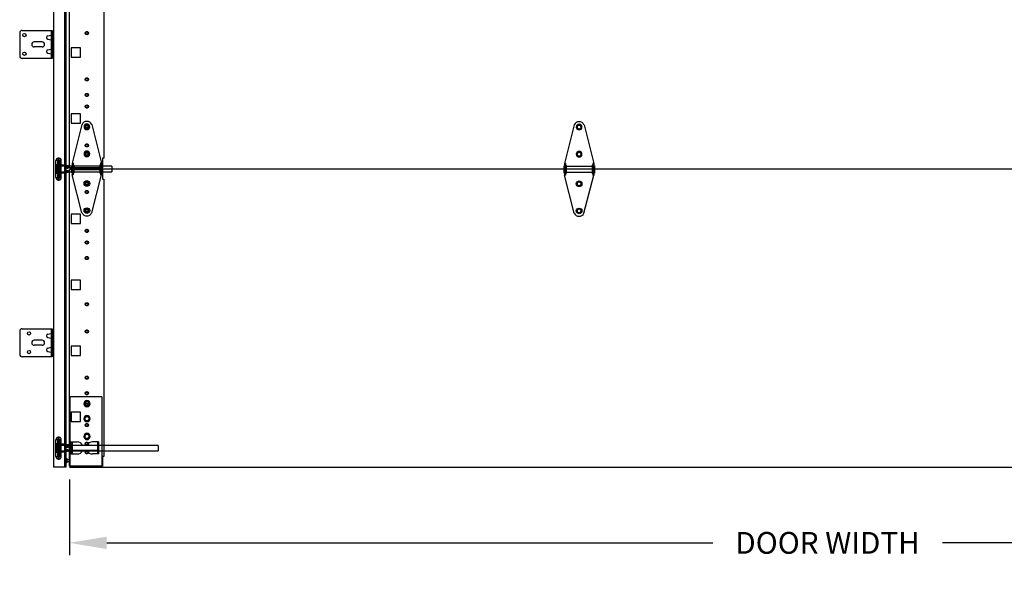
# Model space of a CAD drawing. Extents: x 234 to 877, y -235 to 323.
# Drawn here: x 235 to 314, y 159 to 203 of the extents above; entities that cross this region are included whole.
import ezdxf

# ---------------------------------------------------------------- set-up
doc = ezdxf.new("R2010")
doc.units = 0
doc.header["$LTSCALE"] = 5
doc.header["$MEASUREMENT"] = 0
doc.header["$PDMODE"] = 2
doc.linetypes.add('DASHED', pattern=[0.75, 0.5, -0.25])
doc.layers.get('0').update_dxf_attribs({"linetype": 'CONTINUOUS'})
doc.layers.get('Defpoints').update_dxf_attribs({"linetype": 'CONTINUOUS'})
for name, color, linetype in [('44', 7, 'CONTINUOUS'), ('6', 7, 'CONTINUOUS'), ('JAMB BRACKETS', 7, 'CONTINUOUS'), ('TEXT', 7, 'CONTINUOUS')]:
    doc.layers.add(name, color=color, linetype=linetype)
doc.layers.add('SECTION JOINTS', color=7, linetype='CONTINUOUS', lineweight=25)
doc.layers.add('STILES', color=7, linetype='CONTINUOUS', lineweight=25)
doc.styles.get("Standard").update_dxf_attribs({"font": 'TIMES.TTF'})
doc.dimstyles.get("Standard").update_dxf_attribs({"dimtxt": 1.75, "dimasz": 3, "dimexe": 1, "dimexo": 1, "dimgap": 1, "dimtad": 0, "dimtih": 1, "dimtoh": 1, "dimdec": 4, "dimzin": 0, "dimdsep": 46, "dimlunit": 4, "dimtxsty": 'STANDARD', "dimcen": 1, "dimadec": 4, "dimazin": 0, "dimtfac": 1, "dimtdec": 4, "dimtofl": 0, "dimtmove": 0, "dimatfit": 3, "dimfxl": 1, "dimfrac": 2, "dimtolj": 1, "dimtzin": 0, "dimarcsym": 0})

# ---------------------------------------------------------------- blocks, each defined once
blk = doc.blocks.new('A$C4F9C5F18')
at = {"layer": '6'}
for p, q in [((0, 2.063), (0, 0.187)), ((0.187, 2.25), (2.625, 2.25)), ((2.525, 2.25), (2.525, 0)), ((2.625, 2.25), (2.625, 0)), ((2.625, 0), (0.187, 0))]:
    blk.add_line(p, q, dxfattribs=at)
for centre in [(0.375, 1.875), (0.375, 0.375)]:
    blk.add_circle(centre, 0.133, dxfattribs=at)
for centre, start, end in [((0.187, 2.063), 90, 180), ((0.187, 0.187), 180, 270)]:
    blk.add_arc(centre, 0.187, start, end, dxfattribs=at)
at = {"layer": 'JAMB BRACKETS'}
for p, q in [((2.262, 1.824), (2.525, 1.879)), ((2.262, 1.551), (2.525, 1.496)), ((2.262, 0.699), (2.525, 0.754)), ((2.262, 0.426), (2.525, 0.371))]:
    blk.add_line(p, q, dxfattribs=at)
for centre in [(2.289, 1.687), (2.289, 0.562)]:
    blk.add_arc(centre, 0.139, 101.45215, 258.54785, dxfattribs=at)
at = {"layer": 'TEXT'}
for p, q in [((1.8, 1.325), (1.17, 1.325)), ((1.8, 0.925), (1.17, 0.925))]:
    blk.add_line(p, q, dxfattribs=at)
for centre, start, end in [((1.17, 1.125), 90, 270), ((1.8, 1.125), 0, 90), ((1.8, 1.125), 270, 0)]:
    blk.add_arc(centre, 0.2, start, end, dxfattribs=at)
blk = doc.blocks.new('A$C19DC7F08')
for p, q in [((4.72, 129.505), (4.72, 0)), ((3.72, 128.81), (3.72, 0)), ((4.61, 127.791), (4.61, 0)), ((4.72, 0), (3.72, 0)), ((5, 0), (127, 0))]:
    blk.add_line(p, q)
at = {"layer": '6'}
for p, q in [((1.182, 11.125), (3.62, 11.125)), ((3.52, 11.125), (3.52, 8.875)), ((3.62, 11.125), (3.62, 8.875)), ((0.995, 10.938), (0.995, 9.062)), ((3.62, 8.875), (1.182, 8.875))]:
    blk.add_line(p, q, dxfattribs=at)
for centre in [(1.745, 10.75), (1.745, 9.25)]:
    blk.add_circle(centre, 0.133, dxfattribs=at)
for centre, start, end in [((1.182, 10.938), 90, 180), ((1.182, 9.062), 180, 270)]:
    blk.add_arc(centre, 0.187, start, end, dxfattribs=at)
at = {"layer": 'JAMB BRACKETS'}
for p, q in [((3.257, 10.699), (3.52, 10.754)), ((3.257, 10.426), (3.52, 10.371)), ((3.257, 9.574), (3.52, 9.629)), ((3.257, 9.301), (3.52, 9.246))]:
    blk.add_line(p, q, dxfattribs=at)
for centre in [(3.284, 10.562), (3.284, 9.437)]:
    blk.add_arc(centre, 0.139, 101.45215, 258.54785, dxfattribs=at)
at = {"layer": 'SECTION JOINTS'}
blk.add_line((3.72, 132.64), (3.72, 0), dxfattribs=at)
at = {"layer": 'TEXT'}
for p, q in [((2.795, 10.2), (2.165, 10.2)), ((2.795, 9.8), (2.165, 9.8))]:
    blk.add_line(p, q, dxfattribs=at)
for centre, start, end in [((2.165, 10), 90, 270), ((2.795, 10), 0, 90), ((2.795, 10), 270, 0)]:
    blk.add_arc(centre, 0.2, start, end, dxfattribs=at)
at = {"layer": 'SECTION JOINTS'}
blk.add_blockref('A$C4F9C5F18', (0.995, 32.875), dxfattribs=at)
blk = doc.blocks.new('*D18')
at = {"layer": 'Defpoints', "color": 0}
for p in [(238.796, 167.283), (360.796, 167.283), (360.796, 161.181)]:
    blk.add_point(p, dxfattribs=at)
at = {"layer": 'TEXT', "color": 0, "lineweight": -2}
for p, q in [((238.796, 166.283), (238.796, 160.181)), ((360.796, 166.283), (360.796, 160.181)), ((241.796, 161.181), (290.555, 161.181)), ((357.796, 161.181), (309.036, 161.181))]:
    blk.add_line(p, q, dxfattribs=at)
at = {"layer": 'TEXT', "color": 0}
for points in [[(241.796, 161.681), (241.796, 160.681), (238.796, 161.181)], [(357.796, 161.681), (357.796, 160.681), (360.796, 161.181)]]:
    blk.add_solid(points, dxfattribs=at)
at = {"layer": 'TEXT', "color": 0, "insert": (299.796, 161.181), "char_height": 1.75, "attachment_point": 5}
blk.add_mtext('\\A1;DOOR WIDTH', dxfattribs=at)
blk = doc.blocks.new('24ES-COMM')
for p, q in [((-11.849, -1.801), (-11.849, 22.074)), ((-11.849, 22.074), (-9.201, 22.074)), ((-9.201, 22.074), (-9.201, 21.293)), ((-9.201, 21.293), (-9.076, 21.293)), ((-9.076, 21.293), (-9.076, -1.02)), ((-9.201, -1.02), (-9.201, -1.801)), ((-9.076, -1.02), (-9.201, -1.02)), ((-9.201, -1.801), (-11.849, -1.801))]:
    blk.add_line(p, q)
for points in [[(-10.974, 18.481), (-11.724, 18.481), (-11.724, 17.731), (-10.974, 17.731)], [(-10.974, 13.169), (-11.724, 13.169), (-11.724, 12.419), (-10.974, 12.419)], [(-10.974, 7.856), (-11.724, 7.856), (-11.724, 7.106), (-10.974, 7.106)], [(-10.974, 2.543), (-11.724, 2.543), (-11.724, 1.793), (-10.974, 1.793)]]:
    blk.add_lwpolyline(points, close=True)
at = {"color": 7, "linetype": 'DASHED'}
for centre in [(-10.451, 20.949), (-10.451, 20.261), (-10.451, 18.761), (-10.451, 17.137), (-10.451, 16.199), (-10.451, 14.949), (-10.451, 11.231), (-10.451, 9.043), (-10.451, 5.324), (-10.451, 4.074), (-10.451, 3.137), (-10.451, 1.512), (-10.451, 0.011), (-10.451, -0.676)]:
    blk.add_circle(centre, 0.126, dxfattribs=at)
at = {"color": 7, "linetype": 'Continuous'}
for centre in [(-10.451, 20.949), (-10.451, 20.261), (-10.451, 18.761), (-10.451, 17.137), (-10.451, 16.199), (-10.451, 14.949), (-10.451, 11.231), (-10.451, 9.043), (-10.451, 5.324), (-10.451, 4.074), (-10.451, 3.137), (-10.451, 1.512), (-10.451, 0.011), (-10.451, -0.676)]:
    blk.add_circle(centre, 0.094, dxfattribs=at)
blk = doc.blocks.new('#1-ROLL-HINGE')
at = {"color": 7, "linetype": 'Continuous'}
for p, q in [((-0.393, 2.364), (-1.174, -0.749)), ((-0.185, 2.188), (-0.092, 2.348)), ((-0.092, 2.027), (-0.185, 2.188)), ((-0.092, 2.348), (0.092, 2.348)), ((0.092, 2.027), (-0.092, 2.027)), ((0.092, 2.348), (0.185, 2.188)), ((0.185, 2.188), (0.092, 2.027)), ((0.107, 2.188), (0.107, 2.188)), ((0.393, 2.364), (1.175, -0.749)), ((-0.185, 0), (-0.092, 0.16)), ((-0.092, -0.16), (-0.185, 0)), ((-0.092, 0.16), (0.092, 0.16)), ((0.092, 0.16), (0.185, 0)), ((0.185, 0), (0.092, -0.16)), ((0.107, 0), (0.107, 0)), ((-1.174, -0.749), (-1.174, -1.688)), ((-1.094, -0.749), (-1.174, -0.749)), ((-1.094, -0.749), (-1.094, -1.688)), ((0.092, -0.16), (-0.092, -0.16)), ((1.094, -0.749), (1.094, -1.688)), ((1.174, -0.749), (1.094, -0.749)), ((1.175, -0.749), (1.175, -1.688)), ((-1.228, -0.925), (-1.228, -1.512)), ((-1.228, -0.925), (-1.174, -0.979)), ((-1.174, -1.459), (-1.228, -1.512)), ((-1.041, -0.909), (-1.094, -0.856)), ((-1.041, -1.523), (-1.094, -1.577)), ((-1.041, -0.909), (-1.041, -1.523)), ((1.041, -0.979), (-1.041, -0.979)), ((1.041, -1.459), (-1.041, -1.459)), ((1.094, -0.856), (1.041, -0.909)), ((1.041, -0.909), (1.041, -1.523)), ((1.041, -1.523), (1.094, -1.577)), ((1.228, -0.925), (1.174, -0.979)), ((1.174, -1.459), (1.228, -1.512)), ((1.228, -0.925), (1.228, -1.512)), ((-0.391, -4.745), (-1.174, -1.688)), ((-1.094, -1.688), (-1.174, -1.688)), ((-0.092, -2.215), (-0.185, -2.375)), ((-0.185, -2.375), (-0.092, -2.535)), ((0.092, -2.215), (-0.092, -2.215)), ((0.185, -2.375), (0.092, -2.215)), ((0.092, -2.535), (0.185, -2.375)), ((0.107, -2.375), (0.107, -2.375)), ((0.391, -4.745), (1.175, -1.688)), ((1.174, -1.688), (1.094, -1.688)), ((-0.092, -2.535), (0.092, -2.535)), ((-0.092, -4.402), (-0.185, -4.563)), ((-0.185, -4.563), (-0.092, -4.723)), ((0.092, -4.402), (-0.092, -4.402)), ((-0.092, -4.723), (0.092, -4.723)), ((0.185, -4.563), (0.092, -4.402)), ((0.092, -4.723), (0.185, -4.563)), ((0.107, -4.563), (0.107, -4.563))]:
    blk.add_line(p, q, dxfattribs=at)
for centre, start, end in [((0, 2.188), 24.4248, 155.5752), ((0, -4.563), 205.26432, 334.73568)]:
    blk.add_arc(centre, 0.427, start, end, dxfattribs=at)
at = {"color": 7, "linetype": 'Continuous', "extrusion": (0, 0, -1)}
for centre, major_axis, start_param, end_param in [((0, 2.188), (-0.161, 0.161), 5.497787, 11.780972), ((0, 2.188), (-0.113, 0.113), 5.497787, 11.780972), ((0, 2.188), (-0.0757, 0.0757), 5.497787, 8.63938), ((0, 2.188), (0.0757, 0.0757), 0.785398, 3.926991), ((0, 0), (-0.161, 0.161), 5.497787, 11.780972), ((0, 0), (-0.113, 0.113), 5.497787, 11.780972), ((0, 0), (-0.0757, 0.0757), 5.497787, 8.63938), ((0, 0), (0.0757, 0.0757), 0.785398, 3.926991)]:
    blk.add_ellipse(centre, major_axis=major_axis, ratio=1, start_param=start_param, end_param=end_param, dxfattribs=at)
at = {"color": 7, "linetype": 'Continuous'}
for centre, major_axis, start_param, end_param in [((0, -2.375), (0.161, 0.161), 2.356194490192252, 8.639379797371838), ((0, -2.375), (0.113, 0.113), 2.356194490192258, 8.639379797371843), ((0, -2.375), (-0.0757, 0.0757), 3.926991, 7.068583), ((0, -2.375), (0.0757, 0.0757), 2.356194, 5.497787), ((0, -4.563), (0.161, 0.161), 2.356194490192252, 8.639379797371838), ((0, -4.563), (0.113, 0.113), 2.356194490192258, 8.639379797371843), ((0, -4.563), (-0.0757, 0.0757), 3.926991, 7.068583), ((0, -4.563), (0.0757, 0.0757), 2.356194, 5.497787)]:
    blk.add_ellipse(centre, major_axis=major_axis, ratio=1, start_param=start_param, end_param=end_param, dxfattribs=at)
blk = doc.blocks.new('58HEX')
at = {"layer": '44', "color": 2, "linetype": 'Continuous'}
blk.add_lwpolyline([(0.55, 0), (0.27, 0.47), (-0.27, 0.47), (-0.55, 0), (-0.27, -0.47), (0.27, -0.47)], close=True, dxfattribs=at)
at = {"layer": '44', "color": 2, "linetype": 'Continuous', "const_width": 0.05}
blk.add_lwpolyline([(0.32, 0, 1), (-0.32, 0, 1), (-0.32, 0, 1)], format="xyb", close=True, dxfattribs=at)
at = {"layer": '44', "color": 7, "linetype": 'Continuous'}
for radius in [0.675, 0.475]:
    blk.add_circle((0, 0), radius, dxfattribs=at)
blk = doc.blocks.new('A$C55214DCA')
at = {"layer": '44', "color": 7, "linetype": 'Continuous'}
for p, q in [((0.302, 5.555), (0.302, 0)), ((2.902, 5.555), (0.302, 5.555)), ((2.902, 5.555), (2.902, 0)), ((0.402, 1.932), (0.402, 0.966)), ((0.402, 1.932), (0.905, 1.932)), ((0.492, 1.932), (0.492, 0.966)), ((2.537, 1.66), (0.492, 1.66)), ((2.628, 1.932), (2.125, 1.932)), ((2.537, 1.932), (2.537, 0.966)), ((2.628, 1.932), (2.628, 0.966)), ((0.402, 0.966), (0.905, 0.966)), ((2.537, 1.238), (0.492, 1.238)), ((2.628, 0.966), (2.125, 0.966)), ((0.302, 0), (2.902, 0))]:
    blk.add_line(p, q, dxfattribs=at)
for centre, start, end in [((0.905, 1.449), 25.94448, 90), ((2.125, 1.449), 90, 154.05552), ((0.905, 1.449), 270, 334.05553), ((2.125, 1.449), 205.94447, 270)]:
    blk.add_arc(centre, 0.483, start, end, dxfattribs=at)
for points in [[(0.06, 0.242), (0, 0.242), (0, 0.604), (0.06, 0.604)], [(0.302, 0.483), (0.06, 0.483), (0.06, 0.362), (0.302, 0.362)]]:
    blk.add_3dface(points, dxfattribs=at)
at = {"layer": '44', "color": 7, "linetype": 'Continuous', "xscale": -0.3814528775490657, "yscale": 0.3814528775490089, "zscale": 0.9660959600417998, "rotation": 180}
for p in [(1.691, 5.014), (1.691, 3.806), (1.691, 2.382)]:
    blk.add_blockref('58HEX', p, dxfattribs=at)
blk = doc.blocks.new('2-ROLLER')
at = {"color": 7, "linetype": 'Continuous'}
for p, q in [((-2.738, -0.456), (-2.738, 0.894)), ((-2.598, 0.894), (-2.738, 0.894)), ((-2.598, 0.894), (-2.598, -0.456)), ((-2.578, -0.436), (-2.578, 0.873)), ((-2.476, 1.104), (-2.569, 1.104)), ((-2.569, -0.666), (-2.569, 1.103)), ((-2.476, -0.666), (-2.476, 1.103)), ((-2.438, 0.873), (-2.438, -0.436)), ((-2.418, -0.456), (-2.418, 0.894)), ((-2.308, 0.894), (-2.418, 0.894)), ((-2.308, -0.456), (-2.308, 0.894)), ((-1.852, 0.437), (-2.738, 0.437)), ((-2.738, 0.437), (-2.738, 0.363)), ((-2.738, 0.431), (-2.738, 0.437)), ((-2.738, 0.437), (-2.728, 0.437)), ((-2.738, 0.431), (-2.738, 0.331)), ((-2.728, 0.431), (-2.738, 0.431)), ((-2.728, 0.372), (-2.738, 0.372)), ((-2.738, 0.324), (-2.738, 0.372)), ((-2.738, 0.363), (-2.728, 0.363)), ((-2.738, 0.332), (-2.738, 0.277)), ((-2.738, 0.332), (-2.728, 0.332)), ((-2.738, 0.331), (-2.728, 0.331)), ((-2.738, 0.16), (-2.738, 0.324)), ((-2.738, 0.324), (-2.728, 0.324)), ((-2.738, 0.277), (-2.738, 0.113)), ((-2.728, 0.277), (-2.738, 0.277)), ((-2.728, 0.16), (-2.738, 0.16)), ((-2.738, 0.105), (-2.738, 0.16)), ((-2.738, 0.113), (-2.738, 0.065)), ((-2.738, 0.113), (-2.728, 0.113)), ((-2.738, 0.007), (-2.738, 0.107)), ((-2.728, 0.107), (-2.738, 0.107)), ((-2.738, 0.105), (-2.728, 0.105)), ((-2.738, 0), (-2.738, 0.074)), ((-2.728, 0.074), (-2.738, 0.074)), ((-2.728, 0.065), (-2.738, 0.065)), ((-2.728, 0.007), (-2.738, 0.007)), ((-2.738, 0.007), (-2.738, 0)), ((-2.738, 0), (-2.728, 0)), ((-2.738, 0), (-1.912, 0)), ((-2.728, 0.375), (-2.728, 0.445)), ((-2.728, 0.437), (-2.728, 0.363)), ((-2.728, 0.437), (-2.728, 0.437)), ((-2.728, 0.431), (-2.728, 0.331)), ((-2.728, 0.431), (-2.728, 0.429)), ((-2.728, 0.336), (-2.728, 0.43)), ((-2.728, 0.372), (-2.728, 0.375)), ((-2.728, 0.336), (-2.728, 0.332)), ((-2.728, 0.16), (-2.728, 0.324)), ((-2.728, 0.32), (-2.728, 0.324)), ((-2.728, 0.164), (-2.728, 0.32)), ((-2.728, 0.277), (-2.728, 0.113)), ((-2.728, 0.277), (-2.728, 0.273)), ((-2.728, 0.273), (-2.728, 0.117)), ((-2.728, 0.16), (-2.728, 0.164)), ((-2.728, 0.117), (-2.728, 0.113)), ((-2.728, 0.007), (-2.728, 0.107)), ((-2.728, 0.102), (-2.728, 0.105)), ((-2.728, 0.102), (-2.728, 0.007)), ((-2.728, 0), (-2.728, 0.074)), ((-2.728, 0.065), (-2.728, 0.062)), ((-2.728, 0.062), (-2.728, -0.007)), ((-2.728, 0.007), (-2.728, 0.008)), ((-2.728, 0), (-2.728, 0)), ((-2.688, 0.555), (-2.688, -0.118)), ((-2.631, 0.555), (-2.688, 0.555)), ((-2.688, 0.439), (-2.688, -0.001)), ((-2.631, 0.439), (-2.688, 0.439)), ((-2.631, 0.555), (-2.631, -0.118)), ((-2.631, 0.439), (-2.631, -0.001)), ((-1.988, 0.439), (-2.578, 0.439)), ((-2.578, -0.001), (-2.578, 0.438)), ((-2.438, -0.111), (-2.438, 0.549)), ((-1.988, 0.529), (-2.418, 0.529)), ((-2.418, 0.528), (-2.418, -0.091)), ((-1.988, 0.555), (-1.988, -0.118)), ((-1.931, 0.555), (-1.988, 0.555)), ((-1.988, -0.091), (-1.988, 0.528)), ((-1.988, 0.439), (-1.988, -0.001)), ((-1.931, 0.439), (-1.988, 0.439)), ((-1.988, -0.001), (-1.988, 0.438)), ((-1.926, 0.42), (-1.936, 0.42)), ((-1.936, 0.018), (-1.926, 0.018)), ((-1.931, 0.555), (-1.931, -0.118)), ((-1.931, 0.439), (-1.931, -0.001)), ((1.762, 0.437), (-1.762, 0.437)), ((-1.703, 0), (1.762, 0)), ((1.762, 0.437), (1.762, 0.001)), ((-2.738, -0.456), (-2.598, -0.456)), ((-2.688, -0.001), (-2.631, -0.001)), ((-2.688, -0.118), (-2.631, -0.118)), ((-2.578, -0.001), (-1.988, -0.001)), ((-2.569, -0.666), (-2.476, -0.666)), ((-2.418, -0.091), (-1.988, -0.091)), ((-2.418, -0.456), (-2.308, -0.456)), ((-1.988, -0.001), (-1.931, -0.001)), ((-1.988, -0.118), (-1.931, -0.118))]:
    blk.add_line(p, q, dxfattribs=at)
at = {"color": 7, "linetype": 'Continuous', "flags": 128}
for points in [[(-2.699, 0.431), (-2.699, 0.431), (-2.701, 0.433), (-2.704, 0.435), (-2.707, 0.437), (-2.71, 0.438), (-2.713, 0.44), (-2.716, 0.441), (-2.719, 0.442), (-2.722, 0.443), (-2.725, 0.444), (-2.728, 0.445)], [(-2.728, 0.437), (-2.724, 0.437), (-2.72, 0.437), (-2.716, 0.437), (-2.713, 0.436), (-2.709, 0.435), (-2.705, 0.434), (-2.702, 0.433), (-2.7, 0.432), (-2.698, 0.43), (-2.696, 0.428), (-2.695, 0.425), (-2.694, 0.422), (-2.694, 0.419), (-2.694, 0.415), (-2.695, 0.411), (-2.697, 0.406), (-2.699, 0.402), (-2.702, 0.398), (-2.704, 0.394), (-2.708, 0.39), (-2.712, 0.386), (-2.715, 0.383), (-2.719, 0.38), (-2.722, 0.378), (-2.725, 0.377), (-2.728, 0.375)], [(-2.708, 0.422), (-2.71, 0.424), (-2.713, 0.425), (-2.716, 0.427), (-2.719, 0.428), (-2.722, 0.429), (-2.724, 0.43), (-2.727, 0.43), (-2.728, 0.43)], [(-2.728, 0.336), (-2.724, 0.338), (-2.72, 0.341), (-2.716, 0.344), (-2.713, 0.348), (-2.709, 0.353), (-2.705, 0.358), (-2.702, 0.363), (-2.7, 0.369), (-2.698, 0.374), (-2.696, 0.379), (-2.695, 0.385), (-2.694, 0.39), (-2.694, 0.395), (-2.694, 0.401), (-2.695, 0.405), (-2.697, 0.41), (-2.699, 0.413), (-2.702, 0.417), (-2.704, 0.419), (-2.708, 0.422), (-2.712, 0.424), (-2.715, 0.426), (-2.719, 0.427), (-2.722, 0.428), (-2.725, 0.429), (-2.728, 0.429)], [(-2.728, 0.32), (-2.724, 0.318), (-2.72, 0.315), (-2.716, 0.311), (-2.713, 0.307), (-2.709, 0.301), (-2.705, 0.295), (-2.702, 0.289), (-2.7, 0.282), (-2.698, 0.275), (-2.696, 0.267), (-2.695, 0.259), (-2.694, 0.251), (-2.694, 0.242), (-2.694, 0.233), (-2.695, 0.224), (-2.697, 0.215), (-2.699, 0.208), (-2.702, 0.201), (-2.704, 0.194), (-2.708, 0.187), (-2.712, 0.181), (-2.715, 0.176), (-2.719, 0.171), (-2.722, 0.169), (-2.725, 0.166), (-2.728, 0.164)], [(-2.728, 0.117), (-2.724, 0.119), (-2.72, 0.122), (-2.716, 0.126), (-2.713, 0.13), (-2.709, 0.136), (-2.705, 0.142), (-2.702, 0.149), (-2.7, 0.156), (-2.698, 0.163), (-2.696, 0.171), (-2.695, 0.178), (-2.694, 0.186), (-2.694, 0.195), (-2.694, 0.204), (-2.695, 0.213), (-2.697, 0.223), (-2.699, 0.23), (-2.702, 0.237), (-2.704, 0.244), (-2.708, 0.25), (-2.712, 0.257), (-2.715, 0.262), (-2.719, 0.266), (-2.722, 0.269), (-2.725, 0.271), (-2.728, 0.273)], [(-2.728, 0.102), (-2.724, 0.1), (-2.72, 0.097), (-2.716, 0.093), (-2.713, 0.09), (-2.709, 0.085), (-2.705, 0.079), (-2.702, 0.074), (-2.7, 0.069), (-2.698, 0.063), (-2.696, 0.058), (-2.695, 0.053), (-2.694, 0.048), (-2.694, 0.042), (-2.694, 0.037), (-2.695, 0.032), (-2.697, 0.027), (-2.699, 0.024), (-2.702, 0.021), (-2.704, 0.018), (-2.708, 0.015), (-2.712, 0.013), (-2.715, 0.012), (-2.719, 0.01), (-2.722, 0.009), (-2.725, 0.009), (-2.728, 0.008)], [(-2.728, 0), (-2.724, 0), (-2.72, 0.001), (-2.716, 0.001), (-2.713, 0.001), (-2.709, 0.002), (-2.705, 0.003), (-2.702, 0.004), (-2.7, 0.006), (-2.698, 0.008), (-2.696, 0.01), (-2.695, 0.012), (-2.694, 0.015), (-2.694, 0.019), (-2.694, 0.023), (-2.695, 0.027), (-2.697, 0.031), (-2.699, 0.035), (-2.702, 0.039), (-2.704, 0.043), (-2.708, 0.047), (-2.712, 0.051), (-2.715, 0.054), (-2.719, 0.058), (-2.722, 0.059), (-2.725, 0.061), (-2.728, 0.062)], [(-2.728, 0.007), (-2.727, 0.007), (-2.725, 0.008), (-2.722, 0.009), (-2.719, 0.01), (-2.716, 0.011), (-2.713, 0.012), (-2.71, 0.014), (-2.708, 0.015)], [(-2.728, -0.007), (-2.724, -0.007), (-2.721, -0.006), (-2.718, -0.005), (-2.715, -0.003), (-2.712, -0.002), (-2.709, -0.001), (-2.706, 0.001), (-2.703, 0.003), (-2.7, 0.005), (-2.699, 0.007)], [(-1.679, 0.42), (-1.679, 0.421), (-1.68, 0.423), (-1.681, 0.425), (-1.682, 0.426), (-1.685, 0.428), (-1.688, 0.43), (-1.692, 0.431), (-1.696, 0.433), (-1.701, 0.434), (-1.706, 0.435), (-1.712, 0.436), (-1.719, 0.436), (-1.725, 0.437), (-1.734, 0.437), (-1.743, 0.437), (-1.753, 0.437), (-1.763, 0.437), (-1.772, 0.437), (-1.782, 0.437), (-1.791, 0.437), (-1.801, 0.437), (-1.81, 0.437), (-1.82, 0.437), (-1.83, 0.437), (-1.84, 0.437), (-1.849, 0.437), (-1.858, 0.437), (-1.868, 0.437), (-1.876, 0.437), (-1.885, 0.437), (-1.893, 0.437), (-1.901, 0.436), (-1.907, 0.435), (-1.914, 0.434), (-1.919, 0.433), (-1.924, 0.431), (-1.928, 0.429), (-1.931, 0.428), (-1.934, 0.425), (-1.935, 0.424), (-1.936, 0.422), (-1.936, 0.42)], [(-1.936, 0.42), (-1.934, 0.42), (-1.932, 0.42), (-1.93, 0.421), (-1.927, 0.422), (-1.925, 0.423), (-1.924, 0.424), (-1.922, 0.425), (-1.92, 0.427)], [(-1.936, 0.018), (-1.936, 0.02), (-1.936, 0.022), (-1.934, 0.024), (-1.933, 0.026), (-1.93, 0.029), (-1.927, 0.033), (-1.923, 0.036), (-1.919, 0.039), (-1.914, 0.042), (-1.909, 0.046), (-1.903, 0.049), (-1.896, 0.053), (-1.89, 0.056), (-1.881, 0.06), (-1.872, 0.063), (-1.862, 0.066), (-1.852, 0.069), (-1.843, 0.071), (-1.834, 0.072), (-1.824, 0.073), (-1.814, 0.074), (-1.805, 0.074), (-1.795, 0.074), (-1.785, 0.073), (-1.775, 0.071), (-1.766, 0.07), (-1.757, 0.067), (-1.748, 0.065), (-1.739, 0.062), (-1.73, 0.058), (-1.722, 0.054), (-1.714, 0.05), (-1.708, 0.047), (-1.701, 0.043), (-1.696, 0.039), (-1.691, 0.035), (-1.687, 0.031), (-1.684, 0.028), (-1.681, 0.025), (-1.68, 0.023), (-1.679, 0.02), (-1.679, 0.018)], [(-1.92, 0.01), (-1.922, 0.012), (-1.924, 0.014), (-1.925, 0.015), (-1.927, 0.016), (-1.93, 0.017), (-1.932, 0.017), (-1.934, 0.018), (-1.936, 0.018)], [(-1.689, 0.42), (-1.712, 0.395), (-1.74, 0.376), (-1.773, 0.364), (-1.808, 0.36), (-1.842, 0.364), (-1.875, 0.376), (-1.904, 0.395), (-1.926, 0.42)], [(-1.926, 0.42), (-1.926, 0.415), (-1.925, 0.409), (-1.924, 0.403), (-1.922, 0.396), (-1.92, 0.389), (-1.918, 0.383), (-1.916, 0.376), (-1.913, 0.369), (-1.909, 0.362), (-1.905, 0.355), (-1.901, 0.35), (-1.897, 0.344), (-1.893, 0.338), (-1.888, 0.333), (-1.882, 0.328), (-1.877, 0.323), (-1.87, 0.318), (-1.864, 0.314), (-1.857, 0.31), (-1.85, 0.307), (-1.842, 0.304), (-1.833, 0.301), (-1.824, 0.299), (-1.815, 0.298), (-1.807, 0.298), (-1.798, 0.298), (-1.79, 0.299), (-1.782, 0.301), (-1.774, 0.303), (-1.766, 0.306), (-1.758, 0.31), (-1.751, 0.314), (-1.744, 0.318), (-1.738, 0.323), (-1.732, 0.329), (-1.726, 0.334), (-1.721, 0.34), (-1.716, 0.347), (-1.711, 0.353), (-1.708, 0.359), (-1.704, 0.367), (-1.7, 0.374), (-1.697, 0.381), (-1.695, 0.388), (-1.693, 0.394), (-1.692, 0.4), (-1.691, 0.406), (-1.69, 0.411), (-1.689, 0.415), (-1.689, 0.42)], [(-1.689, 0.018), (-1.712, 0.043), (-1.74, 0.062), (-1.773, 0.074), (-1.808, 0.078), (-1.842, 0.074), (-1.875, 0.062), (-1.904, 0.043), (-1.926, 0.018)], [(-1.926, 0.018), (-1.926, 0.013), (-1.925, 0.01), (-1.924, 0.006), (-1.922, 0.004), (-1.92, 0.002), (-1.918, 0.001), (-1.916, 0), (-1.913, 0), (-1.909, 0), (-1.905, 0.001), (-1.901, 0.001), (-1.897, 0.002), (-1.893, 0.003), (-1.888, 0.005), (-1.882, 0.006), (-1.877, 0.007), (-1.87, 0.009), (-1.864, 0.01), (-1.857, 0.011), (-1.85, 0.013), (-1.842, 0.014), (-1.833, 0.015), (-1.824, 0.015), (-1.815, 0.016), (-1.807, 0.016), (-1.798, 0.016), (-1.79, 0.015), (-1.782, 0.015), (-1.774, 0.014), (-1.766, 0.013), (-1.758, 0.012), (-1.751, 0.01), (-1.744, 0.009), (-1.738, 0.007), (-1.732, 0.006), (-1.726, 0.004), (-1.721, 0.003), (-1.716, 0.002), (-1.711, 0.001), (-1.708, 0), (-1.704, 0), (-1.7, 0), (-1.697, 0.001), (-1.695, 0.002), (-1.693, 0.003), (-1.692, 0.005), (-1.691, 0.008), (-1.69, 0.011), (-1.689, 0.014), (-1.689, 0.018)], [(-1.92, 0.427), (-1.898, 0.449), (-1.871, 0.466), (-1.84, 0.476), (-1.808, 0.479), (-1.775, 0.476), (-1.744, 0.466), (-1.717, 0.449), (-1.695, 0.427)], [(-1.92, 0.427), (-1.92, 0.429), (-1.919, 0.43), (-1.918, 0.432), (-1.917, 0.434), (-1.914, 0.436), (-1.912, 0.437), (-1.909, 0.439), (-1.904, 0.441), (-1.898, 0.442), (-1.891, 0.444), (-1.884, 0.445), (-1.877, 0.445), (-1.869, 0.446), (-1.861, 0.446), (-1.852, 0.447), (-1.845, 0.447), (-1.836, 0.447), (-1.828, 0.447), (-1.82, 0.447), (-1.812, 0.447), (-1.803, 0.447), (-1.795, 0.447), (-1.787, 0.447), (-1.779, 0.447), (-1.771, 0.447), (-1.762, 0.447), (-1.752, 0.446), (-1.744, 0.446), (-1.735, 0.445), (-1.729, 0.444), (-1.722, 0.443), (-1.716, 0.442), (-1.711, 0.441), (-1.706, 0.439), (-1.703, 0.437), (-1.7, 0.435), (-1.697, 0.433), (-1.696, 0.431), (-1.695, 0.429), (-1.695, 0.427)], [(-1.695, 0.01), (-1.695, 0.012), (-1.696, 0.013), (-1.697, 0.015), (-1.699, 0.017), (-1.701, 0.019), (-1.703, 0.021), (-1.706, 0.023), (-1.712, 0.027), (-1.717, 0.03), (-1.724, 0.034), (-1.731, 0.037), (-1.738, 0.041), (-1.746, 0.044), (-1.754, 0.047), (-1.763, 0.049), (-1.771, 0.051), (-1.779, 0.053), (-1.787, 0.054), (-1.795, 0.055), (-1.803, 0.056), (-1.812, 0.056), (-1.82, 0.055), (-1.828, 0.054), (-1.836, 0.053), (-1.844, 0.052), (-1.853, 0.049), (-1.863, 0.046), (-1.871, 0.043), (-1.88, 0.039), (-1.887, 0.036), (-1.893, 0.033), (-1.899, 0.03), (-1.904, 0.026), (-1.909, 0.023), (-1.912, 0.02), (-1.915, 0.018), (-1.918, 0.016), (-1.919, 0.014), (-1.92, 0.012), (-1.92, 0.01)], [(-1.92, 0.01), (-1.898, -0.012), (-1.871, -0.028), (-1.84, -0.038), (-1.808, -0.042), (-1.775, -0.038), (-1.744, -0.028), (-1.717, -0.012), (-1.695, 0.01)], [(-1.919, 0.432), (-1.919, 0.432), (-1.919, 0.431), (-1.919, 0.431), (-1.919, 0.431), (-1.919, 0.431), (-1.919, 0.431), (-1.919, 0.431), (-1.918, 0.431), (-1.918, 0.432), (-1.917, 0.432), (-1.916, 0.432), (-1.914, 0.433), (-1.913, 0.433), (-1.911, 0.434), (-1.909, 0.434), (-1.906, 0.435), (-1.904, 0.435), (-1.901, 0.436), (-1.898, 0.436), (-1.895, 0.436), (-1.892, 0.436), (-1.888, 0.437), (-1.885, 0.437), (-1.881, 0.437), (-1.877, 0.437), (-1.873, 0.437), (-1.868, 0.437), (-1.864, 0.437), (-1.859, 0.437), (-1.858, 0.437)], [(-1.755, 0.437), (-1.751, 0.437), (-1.746, 0.437), (-1.742, 0.437), (-1.738, 0.437), (-1.734, 0.437), (-1.73, 0.437), (-1.726, 0.437), (-1.722, 0.436), (-1.719, 0.436), (-1.716, 0.436), (-1.713, 0.435), (-1.71, 0.435), (-1.708, 0.435), (-1.705, 0.434), (-1.703, 0.434), (-1.701, 0.433), (-1.7, 0.433), (-1.699, 0.432), (-1.698, 0.432), (-1.697, 0.431), (-1.696, 0.431), (-1.696, 0.431), (-1.696, 0.431), (-1.696, 0.431), (-1.696, 0.431), (-1.696, 0.431), (-1.697, 0.432), (-1.697, 0.432)], [(-1.695, 0.427), (-1.693, 0.425), (-1.692, 0.424), (-1.69, 0.423), (-1.688, 0.422), (-1.686, 0.421), (-1.683, 0.42), (-1.681, 0.42), (-1.679, 0.42)], [(-1.679, 0.018), (-1.681, 0.018), (-1.683, 0.017), (-1.686, 0.017), (-1.688, 0.016), (-1.69, 0.015), (-1.692, 0.014), (-1.693, 0.012), (-1.695, 0.01)]]:
    blk.add_lwpolyline(points, dxfattribs=at)
at = {"color": 7, "linetype": 'Continuous'}
for centre, radius, start, end in [((-2.523, 0.894), 0.215, 102.3808, 180), ((-2.598, 0.874), 0.02, 0, 90), ((-2.523, 0.894), 0.215, 0, 77.6192), ((-2.418, 0.874), 0.02, 90, 180), ((-2.418, 0.549), 0.02, 180, 270), ((-1.808, 0.346), 0.14, 37.56451, 142.44492), ((-2.523, -0.456), 0.215, 180, 257.6192), ((-2.598, -0.436), 0.02, 270, 0), ((-2.523, -0.456), 0.215, 282.3808, 0), ((-2.418, -0.111), 0.02, 90, 180), ((-2.418, -0.436), 0.02, 180, 270)]:
    blk.add_arc(centre, radius, start, end, dxfattribs=at)
blk = doc.blocks.new('2-LS-ROLLER')
at = {"color": 7, "linetype": 'Continuous'}
for p, q in [((-4.485, 0.894), (-4.625, 0.894)), ((-4.625, -0.456), (-4.625, 0.894)), ((-4.485, 0.894), (-4.485, -0.456)), ((-4.465, -0.436), (-4.465, 0.873)), ((-4.363, 1.104), (-4.456, 1.104)), ((-4.456, -0.666), (-4.456, 1.103)), ((-4.363, -0.666), (-4.363, 1.103)), ((-4.325, 0.873), (-4.325, -0.436)), ((-4.195, 0.894), (-4.305, 0.894)), ((-4.305, -0.456), (-4.305, 0.894)), ((-4.195, -0.456), (-4.195, 0.894)), ((-3.739, 0.437), (-4.625, 0.437)), ((-4.625, 0.437), (-4.615, 0.437)), ((-4.625, 0.431), (-4.625, 0.437)), ((-4.625, 0.437), (-4.625, 0.363)), ((-4.615, 0.431), (-4.625, 0.431)), ((-4.625, 0.431), (-4.625, 0.331)), ((-4.625, 0.324), (-4.625, 0.372)), ((-4.615, 0.372), (-4.625, 0.372)), ((-4.625, 0.363), (-4.615, 0.363)), ((-4.625, 0.332), (-4.615, 0.332)), ((-4.625, 0.332), (-4.625, 0.277)), ((-4.625, 0.331), (-4.615, 0.331)), ((-4.625, 0.324), (-4.615, 0.324)), ((-4.625, 0.16), (-4.625, 0.324)), ((-4.615, 0.277), (-4.625, 0.277)), ((-4.625, 0.277), (-4.625, 0.113)), ((-4.625, 0.105), (-4.625, 0.16)), ((-4.615, 0.16), (-4.625, 0.16)), ((-4.625, 0.113), (-4.615, 0.113)), ((-4.625, 0.113), (-4.625, 0.065)), ((-4.615, 0.107), (-4.625, 0.107)), ((-4.625, 0.007), (-4.625, 0.107)), ((-4.625, 0.105), (-4.615, 0.105)), ((-4.615, 0.074), (-4.625, 0.074)), ((-4.625, 0), (-4.625, 0.074)), ((-4.615, 0.065), (-4.625, 0.065)), ((-4.625, 0.007), (-4.625, 0)), ((-4.615, 0.007), (-4.625, 0.007)), ((-4.625, 0), (-3.799, 0)), ((-4.625, 0), (-4.615, 0)), ((-4.615, 0.375), (-4.615, 0.445)), ((-4.615, 0.437), (-4.615, 0.437)), ((-4.615, 0.437), (-4.615, 0.363)), ((-4.615, 0.431), (-4.615, 0.429)), ((-4.615, 0.431), (-4.615, 0.331)), ((-4.615, 0.336), (-4.615, 0.43)), ((-4.615, 0.372), (-4.615, 0.375)), ((-4.615, 0.336), (-4.615, 0.332)), ((-4.615, 0.32), (-4.615, 0.324)), ((-4.615, 0.16), (-4.615, 0.324)), ((-4.615, 0.164), (-4.615, 0.32)), ((-4.615, 0.277), (-4.615, 0.273)), ((-4.615, 0.277), (-4.615, 0.113)), ((-4.615, 0.273), (-4.615, 0.117)), ((-4.615, 0.16), (-4.615, 0.164)), ((-4.615, 0.117), (-4.615, 0.113)), ((-4.615, 0.007), (-4.615, 0.107)), ((-4.615, 0.102), (-4.615, 0.105)), ((-4.615, 0.102), (-4.615, 0.007)), ((-4.615, 0), (-4.615, 0.074)), ((-4.615, 0.065), (-4.615, 0.062)), ((-4.615, 0.062), (-4.615, -0.007)), ((-4.615, 0.007), (-4.615, 0.008)), ((-4.615, 0), (-4.615, 0)), ((-4.518, 0.555), (-4.575, 0.555)), ((-4.575, 0.555), (-4.575, -0.118)), ((-4.518, 0.439), (-4.575, 0.439)), ((-4.575, 0.439), (-4.575, -0.001)), ((-4.518, 0.555), (-4.518, -0.118)), ((-4.518, 0.439), (-4.518, -0.001)), ((-3.875, 0.439), (-4.465, 0.439)), ((-4.465, -0.001), (-4.465, 0.438)), ((-4.325, -0.111), (-4.325, 0.549)), ((-3.875, 0.529), (-4.305, 0.529)), ((-4.305, 0.528), (-4.305, -0.091)), ((-3.818, 0.555), (-3.875, 0.555)), ((-3.875, 0.555), (-3.875, -0.118)), ((-3.875, -0.091), (-3.875, 0.528)), ((-3.818, 0.439), (-3.875, 0.439)), ((-3.875, 0.439), (-3.875, -0.001)), ((-3.875, -0.001), (-3.875, 0.438)), ((-3.813, 0.42), (-3.824, 0.42)), ((-3.824, 0.018), (-3.813, 0.018)), ((-3.818, 0.555), (-3.818, -0.118)), ((-3.818, 0.439), (-3.818, -0.001)), ((3.59, 0.437), (-3.649, 0.437)), ((-3.59, 0), (3.59, 0)), ((3.59, 0.437), (3.59, 0.001)), ((-4.625, -0.456), (-4.485, -0.456)), ((-4.575, -0.001), (-4.518, -0.001)), ((-4.575, -0.118), (-4.518, -0.118)), ((-4.465, -0.001), (-3.875, -0.001)), ((-4.456, -0.666), (-4.363, -0.666)), ((-4.305, -0.091), (-3.875, -0.091)), ((-4.305, -0.456), (-4.195, -0.456)), ((-3.875, -0.001), (-3.818, -0.001)), ((-3.875, -0.118), (-3.818, -0.118))]:
    blk.add_line(p, q, dxfattribs=at)
at = {"color": 7, "linetype": 'Continuous', "flags": 128}
for points in [[(-4.586, 0.431), (-4.586, 0.431), (-4.588, 0.433), (-4.591, 0.435), (-4.594, 0.437), (-4.597, 0.438), (-4.6, 0.44), (-4.603, 0.441), (-4.606, 0.442), (-4.609, 0.443), (-4.612, 0.444), (-4.615, 0.445)], [(-4.615, 0.437), (-4.611, 0.437), (-4.607, 0.437), (-4.603, 0.437), (-4.6, 0.436), (-4.596, 0.435), (-4.593, 0.434), (-4.589, 0.433), (-4.587, 0.432), (-4.585, 0.43), (-4.583, 0.428), (-4.582, 0.425), (-4.581, 0.422), (-4.581, 0.419), (-4.581, 0.415), (-4.582, 0.411), (-4.584, 0.406), (-4.586, 0.402), (-4.589, 0.398), (-4.591, 0.394), (-4.595, 0.39), (-4.599, 0.386), (-4.602, 0.383), (-4.606, 0.38), (-4.609, 0.378), (-4.612, 0.377), (-4.615, 0.375)], [(-4.595, 0.422), (-4.597, 0.424), (-4.6, 0.425), (-4.603, 0.427), (-4.606, 0.428), (-4.609, 0.429), (-4.611, 0.43), (-4.614, 0.43), (-4.615, 0.43)], [(-4.615, 0.336), (-4.611, 0.338), (-4.607, 0.341), (-4.603, 0.344), (-4.6, 0.348), (-4.596, 0.353), (-4.593, 0.358), (-4.589, 0.363), (-4.587, 0.369), (-4.585, 0.374), (-4.583, 0.379), (-4.582, 0.385), (-4.581, 0.39), (-4.581, 0.395), (-4.581, 0.401), (-4.582, 0.405), (-4.584, 0.41), (-4.586, 0.413), (-4.589, 0.417), (-4.591, 0.419), (-4.595, 0.422), (-4.599, 0.424), (-4.602, 0.426), (-4.606, 0.427), (-4.609, 0.428), (-4.612, 0.429), (-4.615, 0.429)], [(-4.615, 0.32), (-4.611, 0.318), (-4.607, 0.315), (-4.603, 0.311), (-4.6, 0.307), (-4.596, 0.301), (-4.593, 0.295), (-4.589, 0.289), (-4.587, 0.282), (-4.585, 0.275), (-4.583, 0.267), (-4.582, 0.259), (-4.581, 0.251), (-4.581, 0.242), (-4.581, 0.233), (-4.582, 0.224), (-4.584, 0.215), (-4.586, 0.208), (-4.589, 0.201), (-4.591, 0.194), (-4.595, 0.187), (-4.599, 0.181), (-4.602, 0.176), (-4.606, 0.171), (-4.609, 0.169), (-4.612, 0.166), (-4.615, 0.164)], [(-4.615, 0.117), (-4.611, 0.119), (-4.607, 0.122), (-4.603, 0.126), (-4.6, 0.13), (-4.596, 0.136), (-4.593, 0.142), (-4.589, 0.149), (-4.587, 0.156), (-4.585, 0.163), (-4.583, 0.171), (-4.582, 0.178), (-4.581, 0.186), (-4.581, 0.195), (-4.581, 0.204), (-4.582, 0.213), (-4.584, 0.223), (-4.586, 0.23), (-4.589, 0.237), (-4.591, 0.244), (-4.595, 0.25), (-4.599, 0.257), (-4.602, 0.262), (-4.606, 0.266), (-4.609, 0.269), (-4.612, 0.271), (-4.615, 0.273)], [(-4.615, 0.102), (-4.611, 0.1), (-4.607, 0.097), (-4.603, 0.093), (-4.6, 0.09), (-4.596, 0.085), (-4.593, 0.079), (-4.589, 0.074), (-4.587, 0.069), (-4.585, 0.063), (-4.583, 0.058), (-4.582, 0.053), (-4.581, 0.048), (-4.581, 0.042), (-4.581, 0.037), (-4.582, 0.032), (-4.584, 0.027), (-4.586, 0.024), (-4.589, 0.021), (-4.591, 0.018), (-4.595, 0.015), (-4.599, 0.013), (-4.602, 0.012), (-4.606, 0.01), (-4.609, 0.009), (-4.612, 0.009), (-4.615, 0.008)], [(-4.615, 0), (-4.611, 0), (-4.607, 0.001), (-4.603, 0.001), (-4.6, 0.001), (-4.596, 0.002), (-4.593, 0.003), (-4.589, 0.004), (-4.587, 0.006), (-4.585, 0.008), (-4.583, 0.01), (-4.582, 0.012), (-4.581, 0.015), (-4.581, 0.019), (-4.581, 0.023), (-4.582, 0.027), (-4.584, 0.031), (-4.586, 0.035), (-4.589, 0.039), (-4.591, 0.043), (-4.595, 0.047), (-4.599, 0.051), (-4.602, 0.054), (-4.606, 0.058), (-4.609, 0.059), (-4.612, 0.061), (-4.615, 0.062)], [(-4.615, 0.007), (-4.614, 0.007), (-4.612, 0.008), (-4.609, 0.009), (-4.606, 0.01), (-4.603, 0.011), (-4.6, 0.012), (-4.597, 0.014), (-4.595, 0.015)], [(-4.615, -0.007), (-4.611, -0.007), (-4.608, -0.006), (-4.605, -0.005), (-4.602, -0.003), (-4.599, -0.002), (-4.596, -0.001), (-4.593, 0.001), (-4.59, 0.003), (-4.587, 0.005), (-4.586, 0.007)], [(-3.566, 0.42), (-3.566, 0.421), (-3.567, 0.423), (-3.568, 0.425), (-3.569, 0.426), (-3.572, 0.428), (-3.575, 0.43), (-3.579, 0.431), (-3.583, 0.433), (-3.588, 0.434), (-3.593, 0.435), (-3.599, 0.436), (-3.606, 0.436), (-3.612, 0.437), (-3.621, 0.437), (-3.63, 0.437), (-3.64, 0.437), (-3.65, 0.437), (-3.659, 0.437), (-3.669, 0.437), (-3.678, 0.437), (-3.688, 0.437), (-3.697, 0.437), (-3.707, 0.437), (-3.717, 0.437), (-3.727, 0.437), (-3.736, 0.437), (-3.746, 0.437), (-3.755, 0.437), (-3.763, 0.437), (-3.772, 0.437), (-3.78, 0.437), (-3.788, 0.436), (-3.794, 0.435), (-3.801, 0.434), (-3.806, 0.433), (-3.812, 0.431), (-3.815, 0.429), (-3.818, 0.428), (-3.821, 0.425), (-3.822, 0.424), (-3.823, 0.422), (-3.824, 0.42)], [(-3.824, 0.42), (-3.821, 0.42), (-3.819, 0.42), (-3.817, 0.421), (-3.814, 0.422), (-3.812, 0.423), (-3.811, 0.424), (-3.809, 0.425), (-3.807, 0.427)], [(-3.824, 0.018), (-3.823, 0.02), (-3.823, 0.022), (-3.821, 0.024), (-3.82, 0.026), (-3.817, 0.029), (-3.814, 0.033), (-3.81, 0.036), (-3.807, 0.039), (-3.801, 0.042), (-3.796, 0.046), (-3.79, 0.049), (-3.783, 0.053), (-3.777, 0.056), (-3.768, 0.06), (-3.759, 0.063), (-3.749, 0.066), (-3.739, 0.069), (-3.73, 0.071), (-3.721, 0.072), (-3.711, 0.073), (-3.701, 0.074), (-3.692, 0.074), (-3.682, 0.074), (-3.672, 0.073), (-3.662, 0.071), (-3.653, 0.07), (-3.644, 0.067), (-3.635, 0.065), (-3.626, 0.062), (-3.617, 0.058), (-3.609, 0.054), (-3.601, 0.05), (-3.595, 0.047), (-3.588, 0.043), (-3.583, 0.039), (-3.578, 0.035), (-3.574, 0.031), (-3.571, 0.028), (-3.568, 0.025), (-3.567, 0.023), (-3.566, 0.02), (-3.566, 0.018)], [(-3.807, 0.01), (-3.809, 0.012), (-3.811, 0.014), (-3.812, 0.015), (-3.814, 0.016), (-3.817, 0.017), (-3.819, 0.017), (-3.821, 0.018), (-3.824, 0.018)], [(-3.813, 0.42), (-3.813, 0.415), (-3.812, 0.409), (-3.811, 0.403), (-3.81, 0.396), (-3.807, 0.389), (-3.805, 0.383), (-3.803, 0.376), (-3.8, 0.369), (-3.796, 0.362), (-3.792, 0.355), (-3.788, 0.35), (-3.784, 0.344), (-3.78, 0.338), (-3.775, 0.333), (-3.77, 0.328), (-3.764, 0.323), (-3.758, 0.318), (-3.751, 0.314), (-3.744, 0.31), (-3.737, 0.307), (-3.729, 0.304), (-3.72, 0.301), (-3.711, 0.299), (-3.702, 0.298), (-3.694, 0.298), (-3.686, 0.298), (-3.677, 0.299), (-3.669, 0.301), (-3.661, 0.303), (-3.653, 0.306), (-3.646, 0.31), (-3.638, 0.314), (-3.631, 0.318), (-3.625, 0.323), (-3.619, 0.329), (-3.613, 0.334), (-3.608, 0.34), (-3.603, 0.347), (-3.598, 0.353), (-3.595, 0.359), (-3.591, 0.367), (-3.587, 0.374), (-3.584, 0.381), (-3.582, 0.388), (-3.58, 0.394), (-3.579, 0.4), (-3.578, 0.406), (-3.577, 0.411), (-3.576, 0.415), (-3.576, 0.42)], [(-3.576, 0.42), (-3.599, 0.395), (-3.627, 0.376), (-3.66, 0.364), (-3.695, 0.36), (-3.729, 0.364), (-3.762, 0.376), (-3.791, 0.395), (-3.813, 0.42)], [(-3.576, 0.018), (-3.599, 0.043), (-3.627, 0.062), (-3.66, 0.074), (-3.695, 0.078), (-3.729, 0.074), (-3.762, 0.062), (-3.791, 0.043), (-3.813, 0.018)], [(-3.813, 0.018), (-3.813, 0.013), (-3.812, 0.01), (-3.811, 0.006), (-3.81, 0.004), (-3.807, 0.002), (-3.805, 0.001), (-3.803, 0), (-3.8, 0), (-3.796, 0), (-3.792, 0.001), (-3.788, 0.001), (-3.784, 0.002), (-3.78, 0.003), (-3.775, 0.005), (-3.77, 0.006), (-3.764, 0.007), (-3.758, 0.009), (-3.751, 0.01), (-3.744, 0.011), (-3.737, 0.013), (-3.729, 0.014), (-3.72, 0.015), (-3.711, 0.015), (-3.702, 0.016), (-3.694, 0.016), (-3.686, 0.016), (-3.677, 0.015), (-3.669, 0.015), (-3.661, 0.014), (-3.653, 0.013), (-3.646, 0.012), (-3.638, 0.01), (-3.631, 0.009), (-3.625, 0.007), (-3.619, 0.006), (-3.613, 0.004), (-3.608, 0.003), (-3.603, 0.002), (-3.598, 0.001), (-3.595, 0), (-3.591, 0), (-3.587, 0), (-3.584, 0.001), (-3.582, 0.002), (-3.58, 0.003), (-3.579, 0.005), (-3.578, 0.008), (-3.577, 0.011), (-3.576, 0.014), (-3.576, 0.018)], [(-3.807, 0.427), (-3.785, 0.449), (-3.758, 0.466), (-3.727, 0.476), (-3.695, 0.479), (-3.662, 0.476), (-3.631, 0.466), (-3.604, 0.449), (-3.582, 0.427)], [(-3.807, 0.427), (-3.807, 0.429), (-3.807, 0.43), (-3.805, 0.432), (-3.804, 0.434), (-3.801, 0.436), (-3.799, 0.437), (-3.796, 0.439), (-3.791, 0.441), (-3.785, 0.442), (-3.778, 0.444), (-3.771, 0.445), (-3.764, 0.445), (-3.756, 0.446), (-3.748, 0.446), (-3.739, 0.447), (-3.732, 0.447), (-3.724, 0.447), (-3.715, 0.447), (-3.707, 0.447), (-3.699, 0.447), (-3.69, 0.447), (-3.682, 0.447), (-3.674, 0.447), (-3.666, 0.447), (-3.658, 0.447), (-3.649, 0.447), (-3.64, 0.446), (-3.631, 0.446), (-3.622, 0.445), (-3.616, 0.444), (-3.609, 0.443), (-3.603, 0.442), (-3.598, 0.441), (-3.593, 0.439), (-3.59, 0.437), (-3.587, 0.435), (-3.584, 0.433), (-3.583, 0.431), (-3.582, 0.429), (-3.582, 0.427)], [(-3.582, 0.01), (-3.582, 0.012), (-3.583, 0.013), (-3.584, 0.015), (-3.586, 0.017), (-3.588, 0.019), (-3.59, 0.021), (-3.593, 0.023), (-3.599, 0.027), (-3.604, 0.03), (-3.611, 0.034), (-3.618, 0.037), (-3.625, 0.041), (-3.633, 0.044), (-3.641, 0.047), (-3.65, 0.049), (-3.658, 0.051), (-3.666, 0.053), (-3.674, 0.054), (-3.682, 0.055), (-3.691, 0.056), (-3.699, 0.056), (-3.707, 0.055), (-3.715, 0.054), (-3.723, 0.053), (-3.731, 0.052), (-3.74, 0.049), (-3.75, 0.046), (-3.759, 0.043), (-3.767, 0.039), (-3.774, 0.036), (-3.78, 0.033), (-3.786, 0.03), (-3.791, 0.026), (-3.796, 0.023), (-3.799, 0.02), (-3.802, 0.018), (-3.805, 0.016), (-3.806, 0.014), (-3.807, 0.012), (-3.807, 0.01)], [(-3.807, 0.01), (-3.785, -0.012), (-3.758, -0.028), (-3.727, -0.038), (-3.695, -0.042), (-3.662, -0.038), (-3.631, -0.028), (-3.604, -0.012), (-3.582, 0.01)], [(-3.806, 0.432), (-3.806, 0.432), (-3.806, 0.431), (-3.806, 0.431), (-3.806, 0.431), (-3.806, 0.431), (-3.806, 0.431), (-3.806, 0.431), (-3.805, 0.431), (-3.805, 0.432), (-3.804, 0.432), (-3.803, 0.432), (-3.801, 0.433), (-3.8, 0.433), (-3.798, 0.434), (-3.796, 0.434), (-3.793, 0.435), (-3.791, 0.435), (-3.788, 0.436), (-3.785, 0.436), (-3.782, 0.436), (-3.779, 0.436), (-3.775, 0.437), (-3.772, 0.437), (-3.768, 0.437), (-3.764, 0.437), (-3.76, 0.437), (-3.755, 0.437), (-3.751, 0.437), (-3.746, 0.437), (-3.745, 0.437)], [(-3.642, 0.437), (-3.638, 0.437), (-3.633, 0.437), (-3.629, 0.437), (-3.625, 0.437), (-3.621, 0.437), (-3.617, 0.437), (-3.613, 0.437), (-3.609, 0.436), (-3.606, 0.436), (-3.603, 0.436), (-3.6, 0.435), (-3.597, 0.435), (-3.595, 0.435), (-3.592, 0.434), (-3.59, 0.434), (-3.588, 0.433), (-3.587, 0.433), (-3.586, 0.432), (-3.585, 0.432), (-3.584, 0.431), (-3.583, 0.431), (-3.583, 0.431), (-3.583, 0.431), (-3.583, 0.431), (-3.583, 0.431), (-3.583, 0.431), (-3.584, 0.432), (-3.584, 0.432)], [(-3.582, 0.427), (-3.58, 0.425), (-3.579, 0.424), (-3.577, 0.423), (-3.575, 0.422), (-3.573, 0.421), (-3.57, 0.42), (-3.568, 0.42), (-3.566, 0.42)], [(-3.566, 0.018), (-3.568, 0.018), (-3.57, 0.017), (-3.573, 0.017), (-3.575, 0.016), (-3.577, 0.015), (-3.579, 0.014), (-3.58, 0.012), (-3.582, 0.01)]]:
    blk.add_lwpolyline(points, dxfattribs=at)
at = {"color": 7, "linetype": 'Continuous'}
for centre, radius, start, end in [((-4.41, 0.894), 0.215, 102.3808, 180), ((-4.485, 0.874), 0.02, 0, 90), ((-4.41, 0.894), 0.215, 0, 77.6192), ((-4.305, 0.874), 0.02, 90, 180), ((-4.305, 0.549), 0.02, 180, 270), ((-3.695, 0.346), 0.14, 37.56451, 142.44492), ((-4.41, -0.456), 0.215, 180, 257.6192), ((-4.485, -0.436), 0.02, 270, 0), ((-4.41, -0.456), 0.215, 282.3808, 0), ((-4.305, -0.111), 0.02, 90, 180), ((-4.305, -0.436), 0.02, 180, 270)]:
    blk.add_arc(centre, radius, start, end, dxfattribs=at)
blk = doc.blocks.new('RES-CNTR-HINGE')
at = {"layer": '44', "color": 7, "linetype": 'Continuous'}
for p, q in [((-0.393, 4.739), (-1.174, 1.626)), ((0.393, 4.739), (1.175, 1.626)), ((-1.174, 1.626), (-1.174, 0.687)), ((-1.094, 1.626), (-1.174, 1.626)), ((-1.094, 1.626), (-1.094, 0.687)), ((1.094, 1.626), (1.094, 0.687)), ((1.174, 1.626), (1.094, 1.626)), ((1.175, 1.626), (1.175, 0.687)), ((-1.228, 1.45), (-1.228, 0.863)), ((-1.228, 1.45), (-1.174, 1.396)), ((-1.174, 0.916), (-1.228, 0.863)), ((-1.041, 1.466), (-1.094, 1.519)), ((-1.041, 0.852), (-1.094, 0.798)), ((-1.041, 1.466), (-1.041, 0.852)), ((1.041, 1.396), (-1.041, 1.396)), ((1.041, 0.916), (-1.041, 0.916)), ((1.094, 1.519), (1.041, 1.466)), ((1.041, 1.466), (1.041, 0.852)), ((1.041, 0.852), (1.094, 0.798)), ((1.228, 1.45), (1.174, 1.396)), ((1.174, 0.916), (1.228, 0.863)), ((1.228, 1.45), (1.228, 0.863)), ((-0.391, -2.37), (-1.174, 0.687)), ((-1.094, 0.687), (-1.174, 0.687)), ((0.391, -2.37), (1.175, 0.687)), ((1.174, 0.687), (1.094, 0.687))]:
    blk.add_line(p, q, dxfattribs=at)
for centre, start, end in [((0, 4.563), 24.4248, 155.5752), ((0, -2.188), 205.26432, 334.73568)]:
    blk.add_arc(centre, 0.427, start, end, dxfattribs=at)
at = {"layer": '44', "color": 7, "linetype": 'Continuous', "xscale": 0.3372225665335407, "zscale": 0.8540749810468895, "rotation": 180}
for p, yscale in [((0, 4.563), -0.3372225665335407), ((0, 2.375), -0.3372225665335407), ((0, 0), 0.3372225665335407), ((0, -2.188), 0.3372225665335407)]:
    blk.add_blockref('58HEX', p, dxfattribs=dict(at, yscale=yscale))

msp = doc.modelspace()

# ---------------------------------------------------------------- linework, layer by layer
msp.add_line((238.79565, 167.2829), (360.79565, 167.2829))
at = {"layer": 'SECTION JOINTS'}
for p, q in [((238.79565, 191.2829), (360.79565, 191.2829)), ((238.79565, 167.2829), (360.79565, 167.2829))]:
    msp.add_line(p, q, dxfattribs=at)
at = {"layer": 'STILES'}
msp.add_line((241.56865, 190.4394), (241.56865, 185.82928), dxfattribs=at)

# ---------------------------------------------------------------- block references
msp.add_blockref('A$C19DC7F08', (233.79565, 167.2829))
for name, p in [('24ES-COMM', (250.64445, 193.14666)), ('#1-ROLL-HINGE', (240.19365, 192.4704)), ('RES-CNTR-HINGE', (279.80715, 190.0704)), ('2-ROLLER', (240.44439, 191.03651)), ('24ES-COMM', (250.64445, 169.14666)), ('A$C55214DCA', (238.51168, 167.36483)), ('2-LS-ROLLER', (242.33143, 168.58638))]:
    msp.add_blockref(name, p, dxfattribs=at)

# ---------------------------------------------------------------- dimensions: what is measured, and where the dimension line sits
at = {"layer": 'TEXT'}
dim = msp.add_linear_dim(base=(360.79565, 161.18094), p1=(238.79565, 167.2829), p2=(360.79565, 167.2829), text='DOOR WIDTH', dimstyle='STANDARD', dxfattribs=at)
dim.commit()
dim.dimension.update_dxf_attribs({"geometry": '*D18', "text_midpoint": (299.79565, 161.18094)})

doc.saveas('drawing.dxf')
